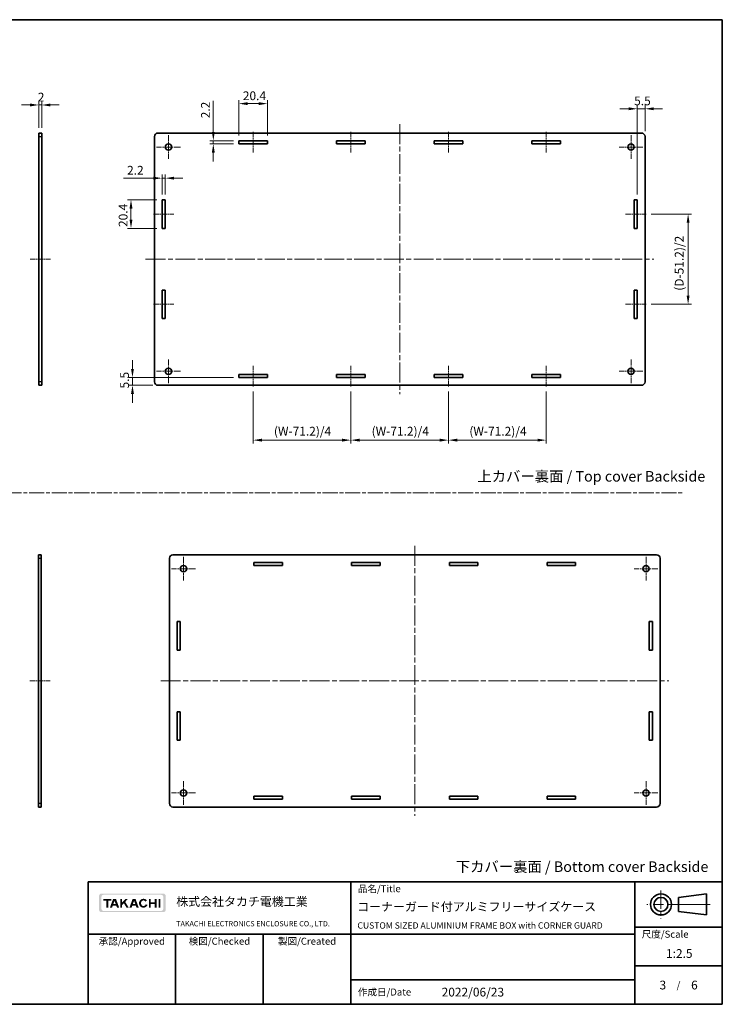
# Model space of a CAD drawing. Units: millimetres. Extents: x 36 to 5625, y 20 to 1144.
# Drawn here: x 3074 to 3575, y 20 to 722 of the extents above; entities that cross this region are included whole.
import ezdxf
from ezdxf.enums import TextEntityAlignment as Align

# ---------------------------------------------------------------- set-up
doc = ezdxf.new("R2010")
doc.units = ezdxf.units.MM
doc.header["$LTSCALE"] = 2.5
doc.linetypes.add('CHAIN', pattern=[0.35429999999999995, 0.2362, -0.0295, 0.0591, -0.0295])
doc.layers.get('Defpoints').update_dxf_attribs({"lineweight": 25})
for name, color, linetype, lineweight in [('Border (ISO)', 7, 'Continuous', 35), ('Center Mark (ISO)', 131, 'Continuous', 18), ('Centerline (ISO)', 131, 'Continuous', 18), ('Dimension (ISO)', 7, 'Continuous', 18), ('Dimension (ISO) @ 1', 7, 'Continuous', 18), ('Hatch (ISO)', 1, 'Continuous', 18), ('Sketch Geometry (ISO)', 7, 'Continuous', 18), ('Symbol (ISO)', 7, 'Continuous', 18), ('Title (ISO)', 7, 'Continuous', 35), ('Visible (ISO)', 7, 'Continuous', 35), ('Visible Narrow (ISO)', 7, 'Continuous', 25)]:
    doc.layers.add(name, color=color, linetype=linetype, lineweight=lineweight)
doc.styles.add('Note Text (TK)', font='txt')
doc.styles.add('文字スタイル78', font='arial.ttf')
doc.dimstyles.new('Default - Method 1b (TK)', dxfattribs={"dimscale": 2.5, "dimtxt": 2.5, "dimasz": 2.5, "dimexe": 1, "dimexo": 1.499999999999999, "dimgap": 1, "dimtad": 1, "dimtoh": 1, "dimrnd": 1e-08, "dimdsep": 46, "dimtxsty": 'Note Text (TK)', "dimcen": 0.09, "dimdle": 5, "dimclrd": 100, "dimclre": 100, "dimclrt": 7, "dimadec": 1, "dimazin": 1, "dimtfac": 1, "dimtmove": 0, "dimatfit": 3, "dimfxl": 1, "dimtolj": 1, "dimlwd": -1, "dimlwe": -1, "dimarcsym": 0})

# ---------------------------------------------------------------- blocks, each defined once
blk = doc.blocks.new('図面枠 tk図枠')
at = {"layer": 'Border (ISO)'}
for p, q in [((14.49999999999999, 289), (405.4999999999999, 289)), ((14.49999999999999, 289), (14.50000000000001, 8.000000000000007)), ((405.4999999999999, 289), (405.4999999999999, 8.000000000000007)), ((14.50000000000001, 8.000000000000007), (405.4999999999999, 8.000000000000007))]:
    blk.add_line(p, q, dxfattribs=at)
blk = doc.blocks.new('表題欄 tk表題欄')
at = {"layer": 'Hatch (ISO)'}
h = blk.add_hatch(color=256, dxfattribs=at)
edge = h.paths.add_edge_path(flags=0)
edge.add_arc((95.57537688673352, 236.2990653650367), 0.5958259999999996, 269.9999999999897, 360)
edge.add_line((96.17120288673351, 236.2990653650368), (96.17120288673348, 239.7107813650365))
edge.add_arc((95.5753768867335, 239.7107813650366), 0.5958259999999996, 0, 90.0000000000068)
edge.add_line((95.57537688673342, 240.3066073650366), (79.13710888673356, 240.3066073650366))
edge.add_arc((79.13710888673353, 239.7107813650366), 0.5958259999999996, 89.99999999999744, 180)
edge.add_line((78.54128288673353, 239.7107813650365), (78.54128288673331, 236.2990653650368))
edge.add_arc((79.13710888673332, 236.2990653650365), 0.5958259999999996, 180, 270.0000000000231)
edge.add_line((79.13710888673356, 235.7032393650365), (95.57537688673342, 235.7032393650367))
edge = h.paths.add_edge_path()
edge.add_line((77.83935088673357, 239.9556413650366), (77.83935088673357, 236.0542053650368))
edge.add_arc((78.54128288673346, 236.0542053650367), 0.7019319999998935, 180, 270.0000000000087)
edge.add_line((78.54128288673357, 235.3522733650368), (96.17120288673352, 235.3522733650368))
edge.add_arc((96.17120288673351, 236.0542053650367), 0.7019319999998921, 270, 360)
edge.add_line((96.8731348867334, 236.0542053650368), (96.87313488673352, 239.9556413650366))
edge.add_arc((96.1712028867336, 239.9556413650367), 0.7019319999998921, 0, 90.00000000000873)
edge.add_line((96.17120288673348, 240.6575733650367), (78.54128288673357, 240.6575733650366))
edge.add_arc((78.54128288673357, 239.9556413650366), 0.7019319999999984, 90, 180)
for points in [[(79.07181288673355, 239.1476033650369), (79.07181288673355, 238.6578833650367), (79.92066088673353, 238.6578833650367), (79.92066088673353, 236.6581933650368), (80.50832488673353, 236.6581933650368), (80.50832488673353, 238.6578833650367), (81.35717288673355, 238.6578833650367), (81.35717288673355, 239.1476033650369)], [(85.68407849525303, 236.6581933650368), (84.9434673993943, 237.8918698287545), (84.41792288673358, 237.3246628822781), (84.41792288673358, 236.6581933650368), (83.89555488673355, 236.6581933650368), (83.89555488673355, 239.1476033650369), (84.41792288673358, 239.1476033650369), (84.41792288673358, 238.0993979968839), (85.38913556809511, 239.1476033650369), (86.10696490847272, 239.1476033650369), (85.31925422435492, 238.2974470774499), (86.30334488673353, 236.6581933650368)], [(92.09142939614459, 239.1476033650369), (92.09142939614459, 236.6581933650368), (92.60971639614465, 236.6581933650368), (92.60971639614465, 237.6580383650368), (93.76872039614462, 237.6580383650368), (93.76872039614462, 236.6581933650368), (94.28700739614459, 236.6581933650368), (94.28700739614459, 239.1476033650369), (93.76872039614462, 239.1476033650369), (93.76872039614462, 238.1477583650367), (92.60971639614465, 238.1477583650367), (92.60971639614465, 239.1476033650369)], [(94.84202339614467, 239.1476033650369), (94.84202339614467, 236.6581933650368), (95.36439139614473, 236.6581933650368), (95.36439139614473, 239.1476033650369)]]:
    blk.add_hatch(color=256, dxfattribs=at).paths.add_polyline_path(points)
h = blk.add_hatch(color=256, dxfattribs=at)
h.paths.add_polyline_path([(82.59020695886475, 237.7110913650368), (81.95242681460243, 237.7110913650368), (82.27131688673356, 238.5794973650367)], flags=0)
h.paths.add_polyline_path([(82.77903014574996, 237.1968853650368), (81.76360362771717, 237.1968853650368), (81.56578886050404, 236.6581933650368), (80.94907288673355, 236.6581933650368), (81.86321688673357, 239.1476033650369), (82.67941688673353, 239.1476033650369), (83.59356088673351, 236.6581933650368), (82.97684491296302, 236.6581933650368)])
h = blk.add_hatch(color=256, dxfattribs=at)
h.paths.add_polyline_path([(87.52707281460246, 237.7110913650368), (88.16485295886469, 237.7110913650368), (87.84596288673359, 238.5794973650367)], flags=0)
h.paths.add_polyline_path([(87.14043486050403, 236.6581933650368), (87.3382496277172, 237.1968853650368), (88.35367614574989, 237.1968853650368), (88.551490912963, 236.6581933650368), (89.16820688673343, 236.6581933650368), (88.25406288673352, 239.1476033650369), (87.43786288673356, 239.1476033650369), (86.52371888673358, 236.6581933650368)])
h = blk.add_hatch(color=256, dxfattribs=at)
edge = h.paths.add_edge_path()
edge.add_arc((90.52309888673334, 237.9028983650369), 1.273272000000011, 38.55054079078439, 336.5820184016556)
edge.add_line((91.69149139614446, 237.3968543650369), (91.17255542714857, 237.6216113977801))
edge.add_ellipse((90.52309888673352, 237.9028983650369), major_axis=(0, -0.7998759999999119), ratio=0.8673469387756529, start_angle=128.5505407907963, end_angle=426.582018401653, ccw=False)
edge.add_line((91.09381514418376, 238.3576891122095), (91.51887237036831, 238.6964075050431))
at = {"layer": 'Title (ISO)'}
for p, q in [((74.70882392282105, 244.052739026017), (255.7088239228211, 244.052739026017)), ((74.70882392282105, 209.052739026017), (74.70882392282105, 244.052739026017)), ((149.7088239228211, 244.052739026017), (149.7088239228211, 209.052739026017)), ((230.7088239228211, 244.052739026017), (230.7088239228211, 209.052739026017)), ((255.7088239228211, 244.052739026017), (255.7088239228211, 209.052739026017)), ((243.2088239228211, 239.552739026017), (251.2088239228211, 240.5527390260171)), ((243.2088239228211, 239.552739026017), (243.2088239228211, 235.552739026017)), ((251.2088239228211, 234.552739026017), (251.2088239228211, 240.5527390260171)), ((243.2088239228211, 235.552739026017), (251.2088239228211, 234.552739026017)), ((230.7088239228211, 231.052739026017), (255.7088239228211, 231.052739026017)), ((74.70882392282105, 229.052739026017), (230.7088239228211, 229.052739026017)), ((99.70882392282108, 229.052739026017), (99.70882392282108, 209.052739026017)), ((124.708823922821, 229.052739026017), (124.708823922821, 209.052739026017)), ((230.7088239228211, 220.052739026017), (255.7088239228211, 220.052739026017)), ((149.7088239228211, 216.052739026017), (230.7088239228211, 216.052739026017)), ((255.7088239228211, 209.052739026017), (74.70882392282105, 209.052739026017))]:
    blk.add_line(p, q, dxfattribs=at)
at = {"layer": 'Title (ISO)', "color": 4, "linetype": 'CHAIN', "lineweight": 18, "ltscale": 8.889559745788574}
blk.add_line((238.2088239228211, 241.552739026017), (238.2088239228211, 233.552739026017), dxfattribs=at)
at = {"layer": 'Title (ISO)', "color": 4, "linetype": 'CHAIN', "lineweight": 18, "ltscale": 20.00163269042969}
blk.add_line((252.2088239228211, 237.552739026017), (234.2088239228211, 237.552739026017), dxfattribs=at)
at = {"layer": 'Title (ISO)'}
for radius in [3, 2]:
    blk.add_circle((238.2088239228211, 237.552739026017), radius, dxfattribs=at)
at = {"layer": 'Title (ISO)', "color": 1, "char_height": 2.000000029802322, "line_spacing_factor": 1.5, "style": 'Note Text (TK)'}
for s, insert, attachment_point in [('\\fＭＳ Ｐゴシック|b0|i0;\\H2.0000;品名/Title', (151.708823922821, 242.052739026017), 4), ('\\fＭＳ Ｐゴシック|b0|i0;\\H2.0000;承認/Approved', (87.20882392282108, 227.052739026017), 5), ('\\fＭＳ Ｐゴシック|b0|i0;\\H2.0000;検図/Checked', (112.208823922821, 227.052739026017), 5), ('\\fＭＳ Ｐゴシック|b0|i0;\\H2.0000;製図/Created', (137.2088239228211, 227.052739026017), 5), ('\\fＭＳ Ｐゴシック|b0|i0;\\H2.0000;尺度/Scale', (232.7088239228211, 229.052739026017), 4), ('\\fＭＳ Ｐゴシック|b0|i0;\\H2.0000;作成日/Date', (151.708823922821, 212.552739026017), 4)]:
    blk.add_mtext(s, dxfattribs=dict(at, insert=insert, attachment_point=attachment_point))
at = {"layer": 'Title (ISO)', "color": 7, "line_spacing_factor": 1.5, "style": 'Note Text (TK)'}
for s, insert, char_height, attachment_point in [('株式会社タカチ電機工業', (99.87313488673345, 238.052739026017), 2.5, 4), ('\\fArial|b0|i0;\\H1.4986;TAKACHI ELECTRONICS ENCLOSURE CO., LTD.', (99.87313488673342, 232.052739026017), 1.49859994649887, 4), ('\\fＭＳ Ｐゴシック|b0|i0;\\H2.0000;/', (243.2088239228211, 214.552739026017), 2.000000029802322, 5)]:
    blk.add_mtext(s, dxfattribs=dict(at, insert=insert, char_height=char_height, attachment_point=attachment_point))
at = {"layer": 'Title (ISO)', "color": 7}
for tag, p, height, style in [('<品名>_001', (151.4957557410029, 235.6535912987443), 2.5, 'Note Text (TK)'), ('<Title>_001', (151.5835851729605, 230.6521250748138), 1.800000071525573, '文字スタイル78'), ('作成日_001', (175.617914831912, 211.2814322078352), 2.5, 'Note Text (TK)'), ('<ページ_No.>_001', (237.9488807410029, 213.302739026017), 2.5, 'Note Text (TK)'), ('<総ページ数>_001', (246.7997330137301, 213.302739026017), 2.5, 'Note Text (TK)')]:
    blk.add_attdef(tag, p, '', height=height, dxfattribs=dict(at, style=style))
at = {"layer": 'Title (ISO)', "color": 7, "style": 'Note Text (TK)'}
blk.add_attdef('<尺度>', text='', height=2.5, dxfattribs=at).set_placement((243.2088239228211, 223.5527390260171), align=Align.MIDDLE_CENTER)
blk = doc.blocks.new('*D63')
at = {"layer": 'Defpoints', "color": 0}
for p in [(3089.70742011696, 661.6480194783672), (3087.70742011696, 641.637092273903), (3089.70742011696, 641.637092273903)]:
    blk.add_point(p, dxfattribs=at)
at = {"layer": 'Dimension (ISO)', "color": 100}
for p, q in [((3081.45742011696, 661.6480194783672), (3075.20742011696, 661.6480194783672)), ((3087.70742011696, 645.387092273903), (3087.70742011696, 664.1480194783674)), ((3087.70742011696, 661.6480194783672), (3089.70742011696, 661.6480194783672)), ((3089.70742011696, 645.387092273903), (3089.70742011696, 664.1480194783674)), ((3095.95742011696, 661.6480194783672), (3102.20742011696, 661.6480194783672))]:
    blk.add_line(p, q, dxfattribs=at)
for points in [[(3081.45742011696, 662.6896861450339), (3081.45742011696, 660.6063528117007), (3087.70742011696, 661.6480194783672)], [(3095.95742011696, 662.6896861450339), (3095.95742011696, 660.6063528117007), (3089.70742011696, 661.6480194783672)]]:
    blk.add_solid(points, dxfattribs=at)
at = {"layer": 'Dimension (ISO)', "color": 7, "insert": (3086.896340571505, 667.2730194783674), "char_height": 6.25, "attachment_point": 4, "style": 'Note Text (TK)'}
blk.add_mtext('\\A1;2', dxfattribs=at)
blk = doc.blocks.new('*D66')
at = {"layer": 'Defpoints', "color": 0}
for p in [(3520.863149259814, 583.8370922739032), (3520.863149259814, 519.4370922739032), (3550.863149259813, 519.4370922739032)]:
    blk.add_point(p, dxfattribs=at)
at = {"layer": 'Dimension (ISO)', "color": 100}
for p, q in [((3524.613149259814, 583.8370922739032), (3553.363149259813, 583.8370922739032)), ((3550.863149259813, 577.5870922739032), (3550.863149259813, 525.6870922739032)), ((3524.613149259814, 519.4370922739032), (3553.363149259813, 519.4370922739032))]:
    blk.add_line(p, q, dxfattribs=at)
for points in [[(3549.821482593146, 577.5870922739032), (3551.904815926479, 577.5870922739032), (3550.863149259813, 583.8370922739032)], [(3549.821482593146, 525.6870922739032), (3551.904815926479, 525.6870922739032), (3550.863149259813, 519.4370922739032)]]:
    blk.add_solid(points, dxfattribs=at)
at = {"layer": 'Dimension (ISO)', "color": 7, "insert": (3544.492410623449, 527.2059843193574), "char_height": 6.25, "attachment_point": 4, "rotation": 90, "style": 'Note Text (TK)'}
blk.add_mtext('\\A1; \\fＭＳ Ｐゴシック|b0|i0;(D-51.2)/2', dxfattribs=at)
blk = doc.blocks.new('*D67')
at = {"layer": 'Defpoints', "color": 0}
for p in [(3153.395638376123, 594.0370922739033), (3175.613149259814, 594.0370922739033), (3175.613149259814, 573.6370922739032)]:
    blk.add_point(p, dxfattribs=at)
at = {"layer": 'Dimension (ISO)', "color": 100}
for p, q in [((3171.863149259814, 594.0370922739033), (3150.895638376124, 594.0370922739033)), ((3153.395638376123, 579.8870922739032), (3153.395638376123, 587.7870922739033)), ((3171.863149259814, 573.6370922739032), (3150.895638376124, 573.6370922739032))]:
    blk.add_line(p, q, dxfattribs=at)
for points in [[(3152.353971709457, 587.7870922739033), (3154.43730504279, 587.7870922739033), (3153.395638376123, 594.0370922739033)], [(3152.353971709457, 579.8870922739032), (3154.43730504279, 579.8870922739032), (3153.395638376123, 573.6370922739032)]]:
    blk.add_solid(points, dxfattribs=at)
at = {"layer": 'Dimension (ISO)', "color": 7, "insert": (3147.770638376123, 574.591678372241), "char_height": 6.25, "attachment_point": 4, "rotation": 90, "style": 'Note Text (TK)'}
blk.add_mtext('\\A1;20.4', dxfattribs=at)
blk = doc.blocks.new('*D68')
at = {"layer": 'Defpoints', "color": 0}
for p in [(3177.813149259812, 609.4348211701968), (3175.613149259812, 594.0370922739031), (3177.813149259812, 594.0370922739031)]:
    blk.add_point(p, dxfattribs=at)
at = {"layer": 'Dimension (ISO)', "color": 100}
for p, q in [((3175.613149259812, 597.7870922739031), (3175.613149259812, 611.9348211701968)), ((3177.813149259812, 597.7870922739031), (3177.813149259812, 611.9348211701968)), ((3169.363149259812, 609.4348211701968), (3148.098944565135, 609.4348211701968)), ((3177.813149259812, 609.4348211701968), (3175.613149259812, 609.4348211701968)), ((3184.063149259813, 609.4348211701968), (3190.313149259813, 609.4348211701968))]:
    blk.add_line(p, q, dxfattribs=at)
for points in [[(3169.363149259812, 610.4764878368634), (3169.363149259812, 608.3931545035301), (3175.613149259812, 609.4348211701968)], [(3184.063149259813, 610.4764878368634), (3184.063149259813, 608.3931545035301), (3177.813149259812, 609.4348211701968)]]:
    blk.add_solid(points, dxfattribs=at)
at = {"layer": 'Dimension (ISO)', "color": 7, "insert": (3150.598944565134, 615.0598211701968), "char_height": 6.25, "attachment_point": 4, "style": 'Note Text (TK)'}
blk.add_mtext('\\A1;2.2', dxfattribs=at)
blk = doc.blocks.new('*D69')
at = {"layer": 'Defpoints', "color": 0}
for p in [(3520.113149259812, 658.9469462163012), (3520.113149259812, 639.137092273903), (3514.613149259812, 594.0370922739029)]:
    blk.add_point(p, dxfattribs=at)
at = {"layer": 'Dimension (ISO)', "color": 100}
for p, q in [((3514.613149259812, 597.787092273903), (3514.613149259812, 661.4469462163011)), ((3520.113149259812, 642.8870922739029), (3520.113149259812, 661.4469462163011)), ((3508.363149259813, 658.9469462163012), (3502.113149259812, 658.9469462163012)), ((3514.613149259812, 658.9469462163012), (3520.113149259812, 658.9469462163012)), ((3526.363149259812, 658.9469462163012), (3532.613149259812, 658.9469462163012))]:
    blk.add_line(p, q, dxfattribs=at)
for points in [[(3508.363149259813, 659.9886128829678), (3508.363149259813, 657.9052795496345), (3514.613149259812, 658.9469462163012)], [(3526.363149259812, 659.9886128829678), (3526.363149259812, 657.9052795496345), (3520.113149259812, 658.9469462163012)]]:
    blk.add_solid(points, dxfattribs=at)
at = {"layer": 'Dimension (ISO)', "color": 7, "insert": (3512.356046987085, 664.5719462163011), "char_height": 6.25, "attachment_point": 4, "style": 'Note Text (TK)'}
blk.add_mtext('\\A1;5.5', dxfattribs=at)
blk = doc.blocks.new('*D70')
at = {"layer": 'Defpoints', "color": 0}
for p in [(3250.763149259813, 662.6027773767948), (3230.363149259812, 636.137092273903), (3250.763149259813, 636.137092273903)]:
    blk.add_point(p, dxfattribs=at)
at = {"layer": 'Dimension (ISO)', "color": 100}
for p, q in [((3230.363149259812, 639.887092273903), (3230.363149259812, 665.102777376795)), ((3236.613149259812, 662.6027773767948), (3244.513149259812, 662.6027773767948)), ((3250.763149259813, 639.887092273903), (3250.763149259813, 665.102777376795))]:
    blk.add_line(p, q, dxfattribs=at)
for points in [[(3236.613149259812, 663.6444440434615), (3236.613149259812, 661.5611107101283), (3230.363149259812, 662.6027773767948)], [(3244.513149259812, 663.6444440434615), (3244.513149259812, 661.5611107101283), (3250.763149259813, 662.6027773767948)]]:
    blk.add_solid(points, dxfattribs=at)
at = {"layer": 'Dimension (ISO)', "color": 7, "insert": (3233.194541305266, 668.227777376795), "char_height": 6.25, "attachment_point": 4, "style": 'Note Text (TK)'}
blk.add_mtext('\\A1;20.4', dxfattribs=at)
blk = doc.blocks.new('*D71')
at = {"layer": 'Defpoints', "color": 0}
for p in [(3212.130579344872, 636.1370922739032), (3230.363149259814, 636.1370922739032), (3230.363149259814, 633.9370922739033)]:
    blk.add_point(p, dxfattribs=at)
at = {"layer": 'Dimension (ISO)', "color": 100}
for p, q in [((3212.130579344872, 642.3870922739032), (3212.130579344872, 664.6623042201566)), ((3226.613149259814, 636.1370922739032), (3209.630579344872, 636.1370922739032)), ((3226.613149259814, 633.9370922739033), (3209.630579344872, 633.9370922739033)), ((3212.130579344872, 633.9370922739033), (3212.130579344872, 636.1370922739032)), ((3212.130579344872, 627.6870922739033), (3212.130579344872, 621.4370922739033))]:
    blk.add_line(p, q, dxfattribs=at)
for points in [[(3211.088912678206, 642.3870922739032), (3213.172246011538, 642.3870922739032), (3212.130579344872, 636.1370922739032)], [(3211.088912678206, 627.6870922739033), (3213.172246011538, 627.6870922739033), (3212.130579344872, 633.9370922739033)]]:
    blk.add_solid(points, dxfattribs=at)
at = {"layer": 'Dimension (ISO)', "color": 7, "insert": (3206.505579344871, 652.148099674701), "char_height": 6.25, "attachment_point": 4, "rotation": 90, "style": 'Note Text (TK)'}
blk.add_mtext('\\A1;2.2', dxfattribs=at)
blk = doc.blocks.new('*D72')
at = {"layer": 'Defpoints', "color": 0}
for p in [(3230.363149259814, 467.1370922739033), (3154.451420026575, 461.6370922739032), (3172.613149259814, 461.6370922739032)]:
    blk.add_point(p, dxfattribs=at)
at = {"layer": 'Dimension (ISO)', "color": 100}
for p, q in [((3154.451420026575, 473.3870922739032), (3154.451420026575, 479.6370922739032)), ((3226.613149259814, 467.1370922739033), (3151.951420026575, 467.1370922739032)), ((3154.451420026575, 467.1370922739032), (3154.451420026575, 461.6370922739032)), ((3168.863149259814, 461.6370922739032), (3151.951420026575, 461.6370922739032)), ((3154.451420026575, 455.3870922739032), (3154.451420026575, 449.1370922739032))]:
    blk.add_line(p, q, dxfattribs=at)
for points in [[(3153.409753359909, 473.3870922739032), (3155.493086693241, 473.3870922739032), (3154.451420026575, 467.1370922739032)], [(3153.409753359909, 455.3870922739032), (3155.493086693241, 455.3870922739032), (3154.451420026575, 461.6370922739032)]]:
    blk.add_solid(points, dxfattribs=at)
at = {"layer": 'Dimension (ISO)', "color": 7, "insert": (3148.826420026574, 459.379990001175), "char_height": 6.25, "attachment_point": 4, "rotation": 90, "style": 'Note Text (TK)'}
blk.add_mtext('\\A1;5.5', dxfattribs=at)
blk = doc.blocks.new('*D73')
at = {"layer": 'Defpoints', "color": 0}
for p in [(3240.563149259812, 460.887092273903), (3310.263149259812, 460.887092273903), (3310.263149259812, 422.5265182999565)]:
    blk.add_point(p, dxfattribs=at)
at = {"layer": 'Dimension (ISO)', "color": 100}
for p, q in [((3240.563149259812, 457.137092273903), (3240.563149259812, 420.0265182999565)), ((3310.263149259812, 457.137092273903), (3310.263149259812, 420.0265182999565)), ((3246.813149259812, 422.5265182999565), (3304.013149259812, 422.5265182999565))]:
    blk.add_line(p, q, dxfattribs=at)
for points in [[(3246.813149259812, 423.5681849666232), (3246.813149259812, 421.4848516332899), (3240.563149259812, 422.5265182999565)], [(3304.013149259812, 423.5681849666232), (3304.013149259812, 421.4848516332899), (3310.263149259812, 422.5265182999565)]]:
    blk.add_solid(points, dxfattribs=at)
at = {"layer": 'Dimension (ISO)', "color": 7, "insert": (3253.46712653254, 428.8972569363202), "char_height": 6.25, "attachment_point": 4, "style": 'Note Text (TK)'}
blk.add_mtext('\\A1; \\fＭＳ Ｐゴシック|b0|i0;(W-71.2)/4', dxfattribs=at)
blk = doc.blocks.new('*D74')
at = {"layer": 'Defpoints', "color": 0}
for p in [(3310.263149259812, 460.887092273903), (3379.963149259812, 460.887092273903), (3379.963149259812, 422.5265182999565)]:
    blk.add_point(p, dxfattribs=at)
at = {"layer": 'Dimension (ISO)', "color": 100}
for p, q in [((3310.263149259812, 457.137092273903), (3310.263149259812, 420.0265182999565)), ((3379.963149259812, 457.137092273903), (3379.963149259812, 420.0265182999565)), ((3316.513149259812, 422.5265182999565), (3373.713149259812, 422.5265182999565))]:
    blk.add_line(p, q, dxfattribs=at)
for points in [[(3316.513149259812, 423.5681849666232), (3316.513149259812, 421.4848516332899), (3310.263149259812, 422.5265182999565)], [(3373.713149259812, 423.5681849666232), (3373.713149259812, 421.4848516332899), (3379.963149259812, 422.5265182999565)]]:
    blk.add_solid(points, dxfattribs=at)
at = {"layer": 'Dimension (ISO)', "color": 7, "insert": (3323.16712653254, 428.8972569363202), "char_height": 6.25, "attachment_point": 4, "style": 'Note Text (TK)'}
blk.add_mtext('\\A1; \\fＭＳ Ｐゴシック|b0|i0;(W-71.2)/4', dxfattribs=at)
blk = doc.blocks.new('*D75')
at = {"layer": 'Defpoints', "color": 0}
for p in [(3379.963149259812, 460.887092273903), (3449.663149259812, 460.887092273903), (3449.663149259812, 422.5265182999565)]:
    blk.add_point(p, dxfattribs=at)
at = {"layer": 'Dimension (ISO)', "color": 100}
for p, q in [((3379.963149259812, 457.137092273903), (3379.963149259812, 420.0265182999565)), ((3449.663149259812, 457.137092273903), (3449.663149259812, 420.0265182999565)), ((3386.213149259812, 422.5265182999565), (3443.413149259812, 422.5265182999565))]:
    blk.add_line(p, q, dxfattribs=at)
for points in [[(3386.213149259812, 423.5681849666232), (3386.213149259812, 421.4848516332899), (3379.963149259812, 422.5265182999565)], [(3443.413149259812, 423.5681849666232), (3443.413149259812, 421.4848516332899), (3449.663149259812, 422.5265182999565)]]:
    blk.add_solid(points, dxfattribs=at)
at = {"layer": 'Dimension (ISO)', "color": 7, "insert": (3392.86712653254, 428.8972569363202), "char_height": 6.25, "attachment_point": 4, "style": 'Note Text (TK)'}
blk.add_mtext('\\A1; \\fＭＳ Ｐゴシック|b0|i0;(W-71.2)/4', dxfattribs=at)

msp = doc.modelspace()

# ---------------------------------------------------------------- linework, layer by layer
at = {"layer": 'Center Mark (ISO)', "linetype": 'CHAIN', "ltscale": 7.556110382080078}
for p, q in [((3180.113149259812, 640.137092273903), (3180.113149259812, 623.137092273903)), ((3510.113149259812, 640.137092273903), (3510.113149259812, 623.137092273903)), ((3188.613149259812, 631.637092273903), (3171.613149259812, 631.637092273903)), ((3518.613149259812, 631.637092273903), (3501.613149259812, 631.637092273903)), ((3180.113149259812, 480.137092273903), (3180.113149259812, 463.137092273903)), ((3510.113149259812, 480.137092273903), (3510.113149259812, 463.137092273903)), ((3188.613149259812, 471.637092273903), (3171.613149259812, 471.637092273903)), ((3518.613149259812, 471.637092273903), (3501.613149259812, 471.637092273903)), ((3190.862994760569, 339.2661515394601), (3190.862994760569, 322.2661515394601)), ((3520.862994760569, 339.2661515394601), (3520.862994760569, 322.2661515394601)), ((3199.362994760569, 330.7661515394601), (3182.362994760569, 330.7661515394601)), ((3529.362994760569, 330.7661515394601), (3512.362994760569, 330.7661515394601)), ((3190.862994760569, 179.2661515394601), (3190.862994760569, 162.2661515394601)), ((3520.862994760569, 179.26615153946), (3520.862994760569, 162.26615153946)), ((3199.362994760569, 170.7661515394601), (3182.362994760569, 170.7661515394601)), ((3529.362994760569, 170.76615153946), (3512.362994760569, 170.76615153946))]:
    msp.add_line(p, q, dxfattribs=at)
at = {"layer": 'Centerline (ISO)', "linetype": 'CHAIN', "ltscale": 23.99096870422363}
for p, q in [((3345.113149259812, 647.887092273903), (3345.113149259812, 455.3870922739029)), ((3163.863149259812, 551.637092273903), (3526.363149259812, 551.637092273903)), ((3355.862994760569, 347.0161515394601), (3355.862994760569, 154.5161515394601)), ((3174.612994760569, 250.7661515394601), (3537.112994760569, 250.76615153946))]:
    msp.add_line(p, q, dxfattribs=at)
at = {"layer": 'Centerline (ISO)', "linetype": 'CHAIN', "ltscale": 6.533799648284912}
for p, q in [((3240.563149259812, 642.387092273903), (3240.563149259812, 627.687092273903)), ((3310.263149259812, 642.387092273903), (3310.263149259812, 627.687092273903)), ((3379.963149259812, 642.387092273903), (3379.963149259812, 627.687092273903)), ((3449.663149259812, 642.387092273903), (3449.663149259812, 627.6870922739029)), ((3169.363149259812, 583.837092273903), (3184.063149259813, 583.837092273903)), ((3506.163149259812, 583.837092273903), (3520.863149259812, 583.837092273903)), ((3169.363149259812, 519.437092273903), (3184.063149259813, 519.437092273903)), ((3506.163149259812, 519.437092273903), (3520.863149259812, 519.437092273903)), ((3240.563149259812, 460.887092273903), (3240.563149259812, 475.5870922739029)), ((3310.263149259812, 460.887092273903), (3310.263149259812, 475.5870922739029)), ((3379.963149259812, 460.887092273903), (3379.963149259812, 475.5870922739029)), ((3449.663149259812, 475.5870922739029), (3449.663149259812, 460.887092273903))]:
    msp.add_line(p, q, dxfattribs=at)
at = {"layer": 'Centerline (ISO)', "linetype": 'CHAIN', "ltscale": 6.444902896881103}
for p, q in [((3081.457420116961, 551.637092273903), (3095.957420116961, 551.637092273903)), ((3081.15666464986, 250.76615153946), (3095.65666464986, 250.76615153946))]:
    msp.add_line(p, q, dxfattribs=at)
at = {"layer": 'Sketch Geometry (ISO)', "color": 4, "linetype": 'CHAIN', "ltscale": 18.18586540222168}
msp.add_line((2613.590530686498, 384.8400008852972), (3547.862076142236, 384.8400008852972), dxfattribs=at)
at = {"layer": 'Visible (ISO)'}
for p, q in [((3087.707420116961, 639.1370922739029), (3087.70742011696, 641.637092273903)), ((3089.70742011696, 641.637092273903), (3087.70742011696, 641.637092273903)), ((3089.70742011696, 641.637092273903), (3089.70742011696, 639.137092273903)), ((3517.613149259812, 641.637092273903), (3172.613149259812, 641.637092273903)), ((3087.707420116961, 464.137092273903), (3087.707420116961, 639.137092273903)), ((3089.707420116961, 639.137092273903), (3089.707420116961, 464.137092273903)), ((3170.113149259812, 639.137092273903), (3170.113149259812, 464.137092273903)), ((3230.363149259812, 633.937092273903), (3230.363149259812, 636.137092273903)), ((3230.363149259812, 636.137092273903), (3250.763149259813, 636.137092273903)), ((3250.763149259813, 633.937092273903), (3230.363149259812, 633.937092273903)), ((3250.763149259813, 636.137092273903), (3250.763149259813, 633.937092273903)), ((3300.063149259812, 633.937092273903), (3300.063149259812, 636.137092273903)), ((3300.063149259812, 636.137092273903), (3320.463149259812, 636.137092273903)), ((3320.463149259812, 633.937092273903), (3300.063149259812, 633.937092273903)), ((3320.463149259812, 636.137092273903), (3320.463149259812, 633.937092273903)), ((3369.763149259812, 633.937092273903), (3369.763149259812, 636.137092273903)), ((3369.763149259812, 636.137092273903), (3390.163149259812, 636.137092273903)), ((3390.163149259812, 633.937092273903), (3369.763149259812, 633.937092273903)), ((3390.163149259812, 636.137092273903), (3390.163149259812, 633.937092273903)), ((3439.463149259812, 633.9370922739029), (3439.463149259812, 636.137092273903)), ((3439.463149259812, 636.137092273903), (3459.863149259812, 636.137092273903)), ((3459.863149259812, 633.9370922739029), (3439.463149259812, 633.9370922739029)), ((3459.863149259812, 636.137092273903), (3459.863149259812, 633.9370922739029)), ((3520.113149259812, 464.137092273903), (3520.113149259812, 639.137092273903)), ((3175.613149259812, 573.637092273903), (3175.613149259812, 594.0370922739031)), ((3175.613149259812, 594.0370922739031), (3177.813149259812, 594.0370922739031)), ((3177.813149259812, 594.0370922739031), (3177.813149259812, 573.637092273903)), ((3512.413149259812, 573.637092273903), (3512.413149259812, 594.0370922739029)), ((3512.413149259812, 594.0370922739029), (3514.613149259812, 594.0370922739029)), ((3514.613149259812, 594.0370922739029), (3514.613149259812, 573.637092273903)), ((3177.813149259812, 573.637092273903), (3175.613149259812, 573.637092273903)), ((3514.613149259812, 573.637092273903), (3512.413149259812, 573.637092273903)), ((3175.613149259812, 509.2370922739029), (3175.613149259812, 529.637092273903)), ((3175.613149259812, 529.637092273903), (3177.813149259812, 529.637092273903)), ((3177.813149259812, 529.637092273903), (3177.813149259812, 509.2370922739029)), ((3512.413149259812, 509.2370922739029), (3512.413149259812, 529.6370922739028)), ((3512.413149259812, 529.6370922739028), (3514.613149259812, 529.6370922739028)), ((3514.613149259812, 529.6370922739028), (3514.613149259812, 509.2370922739029)), ((3177.813149259812, 509.2370922739029), (3175.613149259812, 509.2370922739029)), ((3514.613149259812, 509.2370922739029), (3512.413149259812, 509.2370922739029)), ((3087.70742011696, 461.637092273903), (3087.707420116961, 464.137092273903)), ((3089.70742011696, 464.1370922739031), (3089.70742011696, 461.637092273903)), ((3230.363149259812, 467.137092273903), (3230.363149259812, 469.3370922739029)), ((3230.363149259812, 469.3370922739029), (3250.763149259813, 469.3370922739029)), ((3250.763149259813, 467.137092273903), (3230.363149259812, 467.137092273903)), ((3250.763149259813, 469.3370922739029), (3250.763149259813, 467.137092273903)), ((3300.063149259812, 467.137092273903), (3300.063149259812, 469.3370922739029)), ((3300.063149259812, 469.3370922739029), (3320.463149259812, 469.3370922739029)), ((3320.463149259812, 467.137092273903), (3300.063149259812, 467.137092273903)), ((3320.463149259812, 469.3370922739029), (3320.463149259812, 467.137092273903)), ((3369.763149259812, 467.137092273903), (3369.763149259812, 469.3370922739029)), ((3369.763149259812, 469.3370922739029), (3390.163149259812, 469.3370922739029)), ((3390.163149259812, 467.137092273903), (3369.763149259812, 467.137092273903)), ((3390.163149259812, 469.3370922739029), (3390.163149259812, 467.137092273903)), ((3439.463149259812, 467.137092273903), (3439.463149259812, 469.3370922739029)), ((3439.463149259812, 469.3370922739029), (3459.863149259812, 469.3370922739029)), ((3459.863149259812, 467.137092273903), (3439.463149259812, 467.137092273903)), ((3459.863149259812, 469.3370922739029), (3459.863149259812, 467.137092273903)), ((3087.70742011696, 461.637092273903), (3089.70742011696, 461.637092273903)), ((3172.613149259812, 461.637092273903), (3517.613149259812, 461.6370922739029)), ((3087.406664649861, 338.26615153946), (3087.40666464986, 340.7661515394601)), ((3089.40666464986, 340.7661515394601), (3087.40666464986, 340.7661515394601)), ((3087.406664649861, 163.26615153946), (3087.406664649861, 338.26615153946)), ((3089.40666464986, 340.7661515394601), (3089.406664649861, 338.26615153946)), ((3089.406664649861, 338.26615153946), (3089.406664649861, 163.26615153946)), ((3180.862994760569, 338.2661515394601), (3180.862994760569, 163.2661515394601)), ((3528.362994760569, 340.7661515394601), (3183.362994760569, 340.7661515394601)), ((3530.862994760569, 163.26615153946), (3530.862994760569, 338.2661515394601)), ((3241.112994760569, 333.0661515394601), (3241.112994760569, 335.2661515394601)), ((3241.112994760569, 335.2661515394601), (3261.512994760568, 335.2661515394601)), ((3261.512994760568, 333.0661515394601), (3241.112994760569, 333.0661515394601)), ((3261.512994760568, 335.2661515394601), (3261.512994760568, 333.0661515394601)), ((3310.812994760568, 333.0661515394601), (3310.812994760568, 335.2661515394601)), ((3310.812994760568, 335.2661515394601), (3331.212994760568, 335.2661515394601)), ((3331.212994760568, 333.0661515394601), (3310.812994760568, 333.0661515394601)), ((3331.212994760568, 335.2661515394601), (3331.212994760568, 333.0661515394601)), ((3380.512994760568, 333.0661515394601), (3380.512994760568, 335.2661515394601)), ((3380.512994760568, 335.2661515394601), (3400.912994760569, 335.2661515394601)), ((3400.912994760569, 333.0661515394601), (3380.512994760568, 333.0661515394601)), ((3400.912994760569, 335.2661515394601), (3400.912994760569, 333.0661515394601)), ((3450.212994760569, 333.0661515394601), (3450.212994760569, 335.2661515394601)), ((3450.212994760569, 335.2661515394601), (3470.612994760569, 335.2661515394601)), ((3470.612994760569, 333.0661515394601), (3450.212994760569, 333.0661515394601)), ((3470.612994760569, 335.2661515394601), (3470.612994760569, 333.0661515394601)), ((3186.362994760569, 272.7661515394601), (3186.362994760569, 293.1661515394601)), ((3186.362994760569, 293.1661515394601), (3188.562994760569, 293.1661515394601)), ((3188.562994760569, 293.1661515394601), (3188.562994760569, 272.7661515394601)), ((3523.162994760569, 272.76615153946), (3523.162994760569, 293.16615153946)), ((3523.162994760569, 293.16615153946), (3525.362994760569, 293.16615153946)), ((3525.362994760569, 293.16615153946), (3525.362994760569, 272.76615153946)), ((3188.562994760569, 272.7661515394601), (3186.362994760569, 272.7661515394601)), ((3525.362994760569, 272.76615153946), (3523.162994760569, 272.76615153946)), ((3186.362994760569, 208.3661515394601), (3186.362994760569, 228.7661515394601)), ((3186.362994760569, 228.7661515394601), (3188.562994760569, 228.7661515394601)), ((3188.562994760569, 228.7661515394601), (3188.562994760569, 208.3661515394601)), ((3523.162994760569, 208.36615153946), (3523.162994760569, 228.76615153946)), ((3523.162994760569, 228.76615153946), (3525.362994760569, 228.76615153946)), ((3525.362994760569, 228.76615153946), (3525.362994760569, 208.36615153946)), ((3188.562994760569, 208.3661515394601), (3186.362994760569, 208.3661515394601)), ((3525.362994760569, 208.36615153946), (3523.162994760569, 208.36615153946)), ((3087.40666464986, 160.76615153946), (3087.406664649861, 163.26615153946)), ((3089.406664649861, 163.26615153946), (3089.40666464986, 160.76615153946)), ((3241.112994760569, 166.2661515394601), (3241.112994760569, 168.46615153946)), ((3241.112994760569, 168.46615153946), (3261.512994760569, 168.46615153946)), ((3261.512994760569, 166.2661515394601), (3241.112994760569, 166.2661515394601)), ((3261.512994760569, 168.46615153946), (3261.512994760569, 166.2661515394601)), ((3310.812994760568, 166.2661515394601), (3310.812994760568, 168.46615153946)), ((3310.812994760568, 168.46615153946), (3331.212994760568, 168.46615153946)), ((3331.212994760568, 166.2661515394601), (3310.812994760568, 166.2661515394601)), ((3331.212994760568, 168.46615153946), (3331.212994760568, 166.2661515394601)), ((3380.512994760568, 166.2661515394601), (3380.512994760568, 168.46615153946)), ((3380.512994760568, 168.46615153946), (3400.912994760569, 168.46615153946)), ((3400.912994760569, 166.2661515394601), (3380.512994760568, 166.2661515394601)), ((3400.912994760569, 168.46615153946), (3400.912994760569, 166.2661515394601)), ((3450.212994760569, 166.26615153946), (3450.212994760569, 168.46615153946)), ((3450.212994760569, 168.46615153946), (3470.612994760569, 168.46615153946)), ((3470.612994760569, 166.26615153946), (3450.212994760569, 166.26615153946)), ((3470.612994760569, 168.46615153946), (3470.612994760569, 166.26615153946)), ((3087.40666464986, 160.76615153946), (3089.40666464986, 160.76615153946)), ((3183.362994760569, 160.7661515394601), (3528.362994760569, 160.7661515394601))]:
    msp.add_line(p, q, dxfattribs=at)
for centre in [(3180.113149259812, 631.637092273903), (3510.113149259812, 631.637092273903), (3180.113149259812, 471.637092273903), (3510.113149259812, 471.637092273903), (3190.862994760569, 330.7661515394601), (3520.862994760569, 330.7661515394601), (3190.862994760569, 170.7661515394601), (3520.862994760569, 170.76615153946)]:
    msp.add_circle(centre, 2.25, dxfattribs=at)
for centre, start, end in [((3172.613149259812, 639.137092273903), 90, 180), ((3517.613149259812, 639.137092273903), 0, 90), ((3172.613149259812, 464.137092273903), 180, 270), ((3517.613149259812, 464.137092273903), 270, 0), ((3183.362994760569, 338.2661515394601), 90, 180), ((3528.362994760569, 338.2661515394601), 0, 90), ((3183.362994760569, 163.26615153946), 180, 270), ((3528.362994760569, 163.26615153946), 270, 0)]:
    msp.add_arc(centre, 2.499999999999964, start, end, dxfattribs=at)
at = {"layer": 'Visible Narrow (ISO)'}
for p, q in [((3087.707420116961, 639.137092273903), (3089.707420116961, 639.137092273903)), ((3089.707420116961, 464.137092273903), (3087.707420116961, 464.137092273903)), ((3087.406664649861, 338.26615153946), (3089.406664649861, 338.26615153946)), ((3089.406664649861, 163.26615153946), (3087.406664649861, 163.26615153946))]:
    msp.add_line(p, q, dxfattribs=at)

# ---------------------------------------------------------------- block references
at = {"xscale": 2.5, "yscale": 2.5, "zscale": 2.5}
msp.add_blockref('図面枠 tk図枠', (2561.5, -1.78e-14), dxfattribs=at)
ref = msp.add_blockref('表題欄 tk表題欄', (2935.977940192947, -502.6318475650425), dxfattribs=dict(xscale=2.5, yscale=2.5, zscale=2.5))
ref.add_attrib('<品名>_001', 'コーナーガード付アルミフリーサイズケース', (3314.717329545454, 86.5021306818182), dxfattribs={"layer": 'Title (ISO)', "color": 7, "height": 6.25, "style": 'Note Text (TK)'})
ref.add_attrib('<尺度>_001', '1:2.5', (3535.086647727272, 53.12500000000007), dxfattribs={"layer": 'Title (ISO)', "color": 7, "height": 6.25, "style": 'Note Text (TK)'})
ref.add_attrib('作成日_001', '2022/06/23', (3375.022727272727, 25.57173295454549), dxfattribs={"layer": 'Title (ISO)', "color": 7, "height": 6.25, "style": 'Note Text (TK)'})
ref.add_attrib('<Title>_001', 'CUSTOM SIZED ALUMINIUM FRAME BOX with CORNER GUARD', (3314.936903125349, 73.9984651219918), dxfattribs={"layer": 'Title (ISO)', "color": 7, "height": 4.500000178813934, "style": '文字スタイル78'})
ref.add_attrib('<ページ_No.>_001', '3', (3530.477272727273, 30.62500000000002), dxfattribs={"layer": 'Title (ISO)', "color": 7, "height": 6.25, "style": 'Note Text (TK)'})
ref.add_attrib('<総ページ数>_001', '6', (3552.977272727273, 30.62500000000002), dxfattribs={"layer": 'Title (ISO)', "color": 7, "height": 6.25, "style": 'Note Text (TK)'})

# ---------------------------------------------------------------- texts
at = {"layer": 'Symbol (ISO)', "color": 7, "char_height": 7.500000298023223, "attachment_point": 4, "line_spacing_factor": 1.5, "style": 'Note Text (TK)'}
for s, insert, width in [('\\fＭＳ Ｐゴシック|b0|i0;\\H7.5000;上カバー裏面 / Top cover Backside', (3400.498757864806, 396.6976935277265), 170.3508853912353), ('\\fＭＳ Ｐゴシック|b0|i0;\\H7.5000;下カバー裏面 / Bottom cover Backside', (3385.073704498188, 118.1943361298718), 187.1491312980652)]:
    msp.add_mtext(s, dxfattribs=dict(at, insert=insert, width=width))

# ---------------------------------------------------------------- dimensions: what is measured, and where the dimension line sits
at = {"layer": 'Dimension (ISO) @ 1', "color": 100}
for base, p1, p2, angle, override, picture, middle in [((3089.70742011696, 661.6480194783672), (3087.70742011696, 641.637092273903), (3089.70742011696, 641.637092273903), 180, {"dimscale": 1, "dimtxt": 6.25, "dimasz": 6.25, "dimexe": 2.5, "dimexo": 3.749999999999999, "dimgap": 2.5, "dimtoh": 0, "dimdec": 2, "dimcen": 0.225, "dimtol": 0, "dimlim": 0, "dimtp": 0, "dimtm": 0, "dimtdec": 2, "dimtix": 0, "dimtofl": 1, "dimtmove": 0, "dimatfit": 1}, '*D63', (3088.70742011696, 661.6480194783672)), ((3250.763149259813, 662.6027773767948), (3230.363149259812, 636.137092273903), (3250.763149259813, 636.137092273903), 180, {"dimscale": 1, "dimtxt": 6.25, "dimasz": 6.25, "dimexe": 2.5, "dimexo": 3.749999999999999, "dimgap": 2.5, "dimtoh": 0, "dimdec": 2, "dimcen": 0.225, "dimtol": 0, "dimlim": 0, "dimtp": 0, "dimtm": 0, "dimtdec": 2, "dimtix": 0, "dimtofl": 0, "dimtmove": 0, "dimatfit": 1}, '*D70', (3240.563149259812, 662.6027773767948)), ((3520.113149259812, 658.9469462163012), (3514.613149259812, 594.0370922739029), (3520.113149259812, 639.137092273903), 180, {"dimscale": 1, "dimtxt": 6.25, "dimasz": 6.25, "dimexe": 2.5, "dimexo": 3.749999999999999, "dimgap": 2.5, "dimtoh": 0, "dimdec": 2, "dimcen": 0.225, "dimtol": 0, "dimlim": 0, "dimtp": 0, "dimtm": 0, "dimtdec": 2, "dimtix": 0, "dimtofl": 1, "dimtmove": 0, "dimatfit": 1}, '*D69', (3517.363149259812, 658.9469462163012)), ((3212.130579344872, 636.1370922739032), (3230.363149259812, 633.937092273903), (3230.363149259812, 636.137092273903), 90, {"dimscale": 1, "dimtxt": 6.25, "dimasz": 6.25, "dimexe": 2.5, "dimexo": 3.749999999999999, "dimgap": 2.5, "dimtoh": 0, "dimdec": 2, "dimcen": 0.225, "dimtol": 0, "dimlim": 0, "dimtp": 0, "dimtm": 0, "dimtdec": 2, "dimtix": 0, "dimtofl": 1, "dimtmove": 0, "dimatfit": 1}, '*D71', (3212.130579344871, 657.1552019474283)), ((3177.813149259812, 609.4348211701968), (3175.613149259812, 594.0370922739031), (3177.813149259812, 594.0370922739031), 180, {"dimscale": 1, "dimtxt": 6.25, "dimasz": 6.25, "dimexe": 2.5, "dimexo": 3.749999999999999, "dimgap": 2.5, "dimtoh": 0, "dimdec": 2, "dimcen": 0.225, "dimtol": 0, "dimlim": 0, "dimtp": 0, "dimtm": 0, "dimtdec": 2, "dimtix": 0, "dimtofl": 1, "dimtmove": 0, "dimatfit": 1}, '*D68', (3155.606046837862, 609.4348211701968)), ((3153.395638376123, 594.0370922739033), (3175.613149259812, 573.637092273903), (3175.613149259812, 594.0370922739031), 90, {"dimscale": 1, "dimtxt": 6.25, "dimasz": 6.25, "dimexe": 2.5, "dimexo": 3.749999999999999, "dimgap": 2.5, "dimtoh": 0, "dimdec": 2, "dimcen": 0.225, "dimtol": 0, "dimlim": 0, "dimtp": 0, "dimtm": 0, "dimtdec": 2, "dimtix": 0, "dimtofl": 0, "dimtmove": 0, "dimatfit": 1}, '*D67', (3153.395638376123, 581.9602863267864)), ((3154.451420026575, 461.6370922739032), (3230.363149259812, 467.137092273903), (3172.613149259812, 461.6370922739029), 90, {"dimscale": 1, "dimtxt": 6.25, "dimasz": 6.25, "dimexe": 2.5, "dimexo": 3.749999999999999, "dimgap": 2.5, "dimtoh": 0, "dimdec": 2, "dimcen": 0.225, "dimtol": 0, "dimlim": 0, "dimtp": 0, "dimtm": 0, "dimtdec": 2, "dimtix": 0, "dimtofl": 1, "dimtmove": 0, "dimatfit": 1}, '*D72', (3154.451420026574, 464.3870922739022))]:
    dim = msp.add_linear_dim(base=base, p1=p1, p2=p2, angle=angle, dimstyle='Default - Method 1b (TK)', override=override, dxfattribs=at)
    dim.commit()
    dim.dimension.update_dxf_attribs({"geometry": picture, "text_midpoint": middle, "dimtype": 128})
for base, p1, p2, angle, text, picture, middle in [((3550.863149259813, 519.4370922739032), (3520.863149259812, 583.837092273903), (3520.863149259812, 519.437092273903), 90, ' \\fＭＳ Ｐゴシック|b0|i0;(D-51.2)/2', '*D66', (3550.863149259812, 548.6370922739029)), ((3310.263149259812, 422.5265182999565), (3240.563149259812, 460.887092273903), (3310.263149259812, 460.887092273903), 180, ' \\fＭＳ Ｐゴシック|b0|i0;(W-71.2)/4', '*D73', (3275.413149259812, 422.5265182999565)), ((3379.963149259812, 422.5265182999565), (3310.263149259812, 460.887092273903), (3379.963149259812, 460.887092273903), 180, ' \\fＭＳ Ｐゴシック|b0|i0;(W-71.2)/4', '*D74', (3345.113149259812, 422.5265182999565)), ((3449.663149259812, 422.5265182999565), (3379.963149259812, 460.887092273903), (3449.663149259812, 460.887092273903), 180, ' \\fＭＳ Ｐゴシック|b0|i0;(W-71.2)/4', '*D75', (3414.813149259813, 422.5265182999565))]:
    dim = msp.add_linear_dim(base=base, p1=p1, p2=p2, angle=angle, text=text, dimstyle='Default - Method 1b (TK)', override={"dimscale": 1, "dimtxt": 6.25, "dimasz": 6.25, "dimexe": 2.5, "dimexo": 3.749999999999999, "dimgap": 2.5, "dimtoh": 0, "dimdec": 2, "dimcen": 0.225, "dimtol": 0, "dimlim": 0, "dimtp": 0, "dimtm": 0, "dimtdec": 2, "dimtix": 0, "dimtofl": 0, "dimtmove": 0, "dimatfit": 1}, dxfattribs=at)
    dim.commit()
    dim.dimension.update_dxf_attribs({"geometry": picture, "text_midpoint": middle, "dimtype": 128})

doc.saveas('drawing.dxf')
